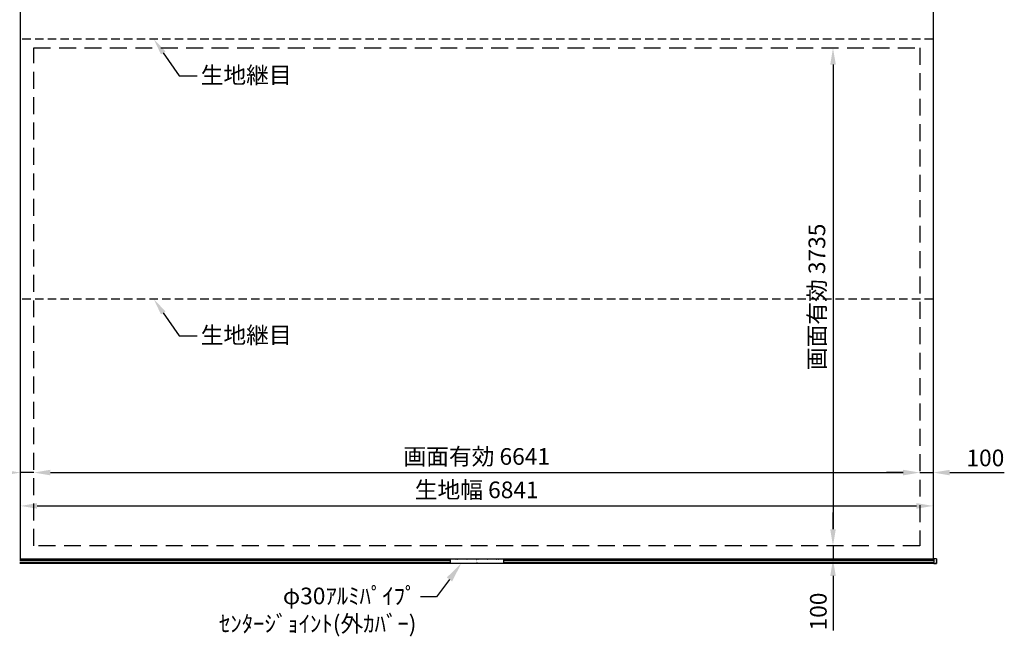
# Model space of a CAD drawing. Units: millimetres. Extents: x 0 to 21000, y 0 to 14850.
# Drawn here: x 4334 to 11713, y 5312 to 9944 of the extents above; entities that cross this region are included whole.
import ezdxf
from ezdxf import colors
from ezdxf.entities.mleader import LeaderData, LeaderLine
from ezdxf.math import Vec2, Vec3

# ---------------------------------------------------------------- set-up
doc = ezdxf.new("R2010")
doc.units = ezdxf.units.MM
doc.linetypes.add('DOT', pattern=[6.35, 0.35, -6])
doc.linetypes.add('HIDDEN', pattern=[9.525, 6.35, -3.175])
doc.layers.get('Defpoints').update_dxf_attribs({"color": 4})
doc.layers.add('kiji', color=254, linetype='Continuous')
doc.layers.add('sita-pipe', color=253, linetype='Continuous')
doc.layers.add('寸法', color=6, linetype='Continuous', lineweight=0)
doc.dimstyles.new('外観図', dxfattribs={"dimscale": 50, "dimtxt": 2.5, "dimasz": 2.5, "dimexe": 1.25, "dimexo": 0.625, "dimtad": 1, "dimdec": 1, "dimtxsty": 'Standard', "dimcen": 2.5, "dimclrd": 6, "dimclre": 6, "dimclrt": 4, "dimadec": 0, "dimazin": 0, "dimtfac": 1, "dimtdec": 1, "dimtmove": 0, "dimatfit": 3, "dimldrblk": 'NONE', "dimfxl": 1, "dimarcsym": 0})

# ---------------------------------------------------------------- blocks, each defined once
blk = doc.blocks.new('*D18')
at = {"layer": 'Defpoints', "color": 0}
for p in [(11079.5, 9732.2), (10429.5, 5997.2), (11079.5, 5997.2)]:
    blk.add_point(p, dxfattribs=at)
at = {"layer": '寸法', "color": 6, "lineweight": -2}
blk.add_line((10429.5, 9607.2), (10429.5, 6122.2), dxfattribs=at)
at = {"layer": '寸法', "color": 6}
for points in [[(10408.7, 9607.2), (10450.4, 9607.2), (10429.5, 9732.2)], [(10408.7, 6122.2), (10450.4, 6122.2), (10429.5, 5997.2)]]:
    blk.add_solid(points, dxfattribs=at)
at = {"layer": '寸法', "color": 4, "insert": (10325, 7864.7), "char_height": 125, "attachment_point": 5, "rotation": 90}
blk.add_mtext('画面有効 3735', dxfattribs=at)
blk = doc.blocks.new('_None')
blk = doc.blocks.new('*D19')
at = {"layer": 'Defpoints', "color": 0}
for p in [(11079.5, 5997.2), (10429.5, 5897.2), (11179.5, 5897.2)]:
    blk.add_point(p, dxfattribs=at)
at = {"layer": '寸法', "color": 6, "lineweight": -2}
for p, q in [((10429.5, 6122.2), (10429.5, 6247.2)), ((10429.5, 5997.2), (10429.5, 5897.2)), ((10429.5, 5772.2), (10429.5, 5363.3))]:
    blk.add_line(p, q, dxfattribs=at)
at = {"layer": '寸法', "color": 6}
for points in [[(10408.7, 6122.2), (10450.4, 6122.2), (10429.5, 5997.2)], [(10408.7, 5772.2), (10450.4, 5772.2), (10429.5, 5897.2)]]:
    blk.add_solid(points, dxfattribs=at)
at = {"layer": '寸法', "color": 4, "insert": (10335.8, 5505.3), "char_height": 125, "attachment_point": 5, "rotation": 90}
blk.add_mtext('100', dxfattribs=at)
blk = doc.blocks.new('*D50')
at = {"layer": 'Defpoints', "color": 0}
for p in [(11079.5, 6547.2), (4438.5, 5997.2), (11079.5, 5997.2)]:
    blk.add_point(p, dxfattribs=at)
at = {"layer": '寸法', "color": 6, "lineweight": -2}
blk.add_line((4563.5, 6547.2), (10954.5, 6547.2), dxfattribs=at)
at = {"layer": '寸法', "color": 6}
for points in [[(4563.5, 6568.1), (4563.5, 6526.4), (4438.5, 6547.2)], [(10954.5, 6568.1), (10954.5, 6526.4), (11079.5, 6547.2)]]:
    blk.add_solid(points, dxfattribs=at)
at = {"layer": '寸法', "color": 4, "insert": (7759, 6651.8), "char_height": 125, "attachment_point": 5}
blk.add_mtext('画面有効 6641', dxfattribs=at)
blk = doc.blocks.new('*D51')
at = {"layer": 'Defpoints', "color": 0}
for p in [(11079.5, 6547.2), (11179.5, 6547.2), (11179.5, 6547.2)]:
    blk.add_point(p, dxfattribs=at)
at = {"layer": '寸法', "color": 6, "lineweight": -2}
for p, q in [((10954.5, 6547.2), (10829.5, 6547.2)), ((11079.5, 6547.2), (11179.5, 6547.2)), ((11304.5, 6547.2), (11713.5, 6547.2))]:
    blk.add_line(p, q, dxfattribs=at)
at = {"layer": '寸法', "color": 6}
for points in [[(10954.5, 6568.1), (10954.5, 6526.4), (11079.5, 6547.2)], [(11304.5, 6568.1), (11304.5, 6526.4), (11179.5, 6547.2)]]:
    blk.add_solid(points, dxfattribs=at)
at = {"layer": '寸法', "color": 4, "insert": (11571.5, 6641), "char_height": 125, "attachment_point": 5}
blk.add_mtext('100', dxfattribs=at)
blk = doc.blocks.new('*D52')
at = {"layer": 'Defpoints', "color": 0}
for p in [(4338.5, 6297.2), (11179.5, 6297.2), (11179.5, 6297.2)]:
    blk.add_point(p, dxfattribs=at)
at = {"layer": '寸法', "color": 6, "lineweight": -2}
blk.add_line((4463.5, 6297.2), (11054.5, 6297.2), dxfattribs=at)
at = {"layer": '寸法', "color": 6}
for points in [[(4463.5, 6318.1), (4463.5, 6276.4), (4338.5, 6297.2)], [(11054.5, 6318.1), (11054.5, 6276.4), (11179.5, 6297.2)]]:
    blk.add_solid(points, dxfattribs=at)
at = {"layer": '寸法', "color": 4, "insert": (7759, 6401.5), "char_height": 125, "attachment_point": 5}
blk.add_mtext('生地幅 6841', dxfattribs=at)
blk = doc.blocks.new('*D53')
at = {"layer": 'Defpoints', "color": 0}
for p in [(4338.5, 6547.2), (4438.5, 6547.2), (4438.5, 6547.2)]:
    blk.add_point(p, dxfattribs=at)
at = {"layer": '寸法', "color": 6, "lineweight": -2}
for p, q in [((4213.5, 6547.2), (3804.6, 6547.2)), ((4438.5, 6547.2), (4338.5, 6547.2)), ((4563.5, 6547.2), (4688.5, 6547.2))]:
    blk.add_line(p, q, dxfattribs=at)
at = {"layer": '寸法', "color": 6}
for points in [[(4213.5, 6568.1), (4213.5, 6526.4), (4338.5, 6547.2)], [(4563.5, 6568.1), (4563.5, 6526.4), (4438.5, 6547.2)]]:
    blk.add_solid(points, dxfattribs=at)
at = {"layer": '寸法', "color": 4, "insert": (3946.5, 6641), "char_height": 125, "attachment_point": 5}
blk.add_mtext('100', dxfattribs=at)

msp = doc.modelspace()

# ---------------------------------------------------------------- linework, layer by layer
at = {"color": 7, "linetype": 'Continuous'}
for p, q in [((7559.019, 5900.235), (7559.019, 5865.553)), ((7559.019, 5900.235), (7959.019, 5900.235)), ((7559.019, 5900.235), (7559.019, 5897.239)), ((7959.019, 5865.553), (7559.019, 5865.553)), ((7959.019, 5900.235), (7959.019, 5865.553)), ((7959.019, 5900.235), (7959.019, 5897.239))]:
    msp.add_line(p, q, dxfattribs=at)
at = {"color": 4, "linetype": 'DOT'}
for p, q in [((7559.019, 5897.235), (7959.019, 5897.235)), ((7559.019, 5868.553), (7959.019, 5868.553))]:
    msp.add_line(p, q, dxfattribs=at)
at = {"color": 6, "linetype": 'DOT'}
msp.add_line((7759.019, 5897.235), (7759.019, 5868.553), dxfattribs=at)
at = {"layer": 'kiji', "linetype": 'HIDDEN', "ltscale": 10}
for p, q in [((11179.519, 9797.235), (4338.519, 9797.235)), ((11179.519, 7847.235), (4338.519, 7847.235))]:
    msp.add_line(p, q, dxfattribs=at)
at = {"layer": 'kiji'}
msp.add_lwpolyline([(7559.019, 5897.235), (4338.519, 5897.235), (4338.519, 10132.235), (11179.519, 10132.235), (11179.519, 5897.235), (7959.019, 5897.235)], dxfattribs=at)
at = {"layer": 'kiji', "linetype": 'HIDDEN', "ltscale": 20}
msp.add_lwpolyline([(4438.519, 9732.235), (11079.519, 9732.235), (11079.519, 5997.235), (4438.519, 5997.235)], close=True, dxfattribs=at)
at = {"layer": 'sita-pipe'}
for p, q in [((4333.521, 5897.235), (7559.019, 5897.235)), ((4333.521, 5896.193), (7559.019, 5896.193)), ((4333.521, 5894.612), (7559.019, 5894.612)), ((4333.521, 5892.549), (7559.019, 5892.549)), ((4333.521, 5890.089), (7559.019, 5890.089)), ((4333.521, 5875.691), (7559.019, 5875.691)), ((4333.521, 5873.231), (7559.019, 5873.231)), ((4333.521, 5871.168), (7559.019, 5871.168)), ((4333.521, 5869.587), (7559.019, 5869.587)), ((4333.521, 5868.553), (7559.019, 5868.553)), ((7959.019, 5897.235), (11184.519, 5897.235)), ((7959.019, 5896.193), (11184.519, 5896.193)), ((7959.019, 5894.612), (11184.519, 5894.612)), ((7959.019, 5892.549), (11184.519, 5892.549)), ((7959.019, 5890.089), (11184.519, 5890.089)), ((7959.019, 5875.691), (11184.519, 5875.691)), ((7959.019, 5873.231), (11184.519, 5873.231)), ((7959.019, 5871.168), (11184.519, 5871.168)), ((7959.019, 5869.587), (11184.519, 5869.587)), ((7959.019, 5868.553), (11184.519, 5868.553)), ((11184.519, 5900.89), (11184.519, 5864.89)), ((11203.547, 5900.361), (11184.519, 5900.89)), ((11184.519, 5864.89), (11203.547, 5865.419)), ((11204.519, 5899.362), (11204.519, 5866.418))]:
    msp.add_line(p, q, dxfattribs=at)
at = {"layer": 'sita-pipe', "linetype": 'DOT'}
for p, q in [((11184.519, 5897.235), (11199.519, 5897.235)), ((11184.519, 5868.553), (11199.519, 5868.553)), ((11199.519, 5897.235), (11199.519, 5868.553))]:
    msp.add_line(p, q, dxfattribs=at)
at = {"layer": 'sita-pipe'}
for centre, start, end in [((11203.519, 5899.362), 0, 88.4088597), ((11203.519, 5866.418), 271.5911403, 0)]:
    msp.add_arc(centre, 1, start, end, dxfattribs=at)

# ---------------------------------------------------------------- dimensions: what is measured, and where the dimension line sits
at = {"layer": '寸法'}
dim = msp.add_linear_dim(base=(10429.519, 5997.235), p1=(11079.519, 9732.235), p2=(11079.519, 5997.235), angle=90, text='画面有効 <>', dimstyle='外観図', override={"dimse1": 1, "dimse2": 1}, dxfattribs=at)
dim.commit()
dim.dimension.update_dxf_attribs({"geometry": '*D18', "text_midpoint": (10324.982, 7864.735)})
dim = msp.add_linear_dim(base=(11079.519, 6547.235), p1=(4438.519, 5997.235), p2=(11079.519, 5997.235), text='画面有効 <>', dimstyle='外観図', override={"dimse1": 1, "dimse2": 1, "dimtmove": 0}, dxfattribs=at)
dim.commit()
dim.dimension.update_dxf_attribs({"geometry": '*D50', "text_midpoint": (7759.019, 6547.235), "dimtype": 160})
dim = msp.add_linear_dim(base=(4438.519, 6547.235), p1=(4338.519, 6547.235), p2=(4438.519, 6547.235), dimstyle='外観図', override={"dimse1": 1, "dimse2": 1}, dxfattribs=at)
dim.commit()
dim.dimension.update_dxf_attribs({"geometry": '*D53', "text_midpoint": (3946.546, 6547.235), "dimtype": 160})
dim = msp.add_linear_dim(base=(11179.519, 6547.235), p1=(11079.519, 6547.235), p2=(11179.519, 6547.235), dimstyle='外観図', override={"dimse1": 1, "dimse2": 1}, dxfattribs=at)
dim.commit()
dim.dimension.update_dxf_attribs({"geometry": '*D51', "text_midpoint": (11571.493, 6640.985)})
dim = msp.add_linear_dim(base=(11179.519, 6297.235), p1=(4338.519, 6297.235), p2=(11179.519, 6297.235), text='生地幅 <>', dimstyle='外観図', override={"dimse1": 1, "dimse2": 1, "dimtmove": 0}, dxfattribs=at)
dim.commit()
dim.dimension.update_dxf_attribs({"geometry": '*D52', "text_midpoint": (7759.019, 6401.454)})
dim = msp.add_linear_dim(base=(10429.519, 5897.235), p1=(11079.519, 5997.235), p2=(11179.519, 5897.235), angle=90, dimstyle='外観図', override={"dimse1": 1, "dimse2": 1}, dxfattribs=at)
dim.commit()
dim.dimension.update_dxf_attribs({"geometry": '*D19', "text_midpoint": (10335.769, 5505.261)})

# ---------------------------------------------------------------- leaders
ml = msp.add_multileader_mtext('Standard', dxfattribs=at)
ml.set_content('生地継目', color=256)
ml.set_leader_properties()
ml.build(insert=Vec2(0, 0))
ml.multileader.update_dxf_attribs({"dogleg_length": 2, "arrow_head_size": 125, "scale": 50})
ctx = ml.context
ctx.base_point, ctx.scale, ctx.char_height, ctx.arrow_head_size, ctx.landing_gap_size, ctx.plane_origin = Vec3(5664.792, 9521.517), 50, 125, 125, 25, Vec3(3829.6, 9058.906)
notes = []
notes.append((ctx, [(0, (1, 1, 0), (5529.741, 9521.517), (1, 0), 135.05, [(0, [(5338.519, 9797.235)], 0, [])])]))
ctx.mtext.insert, ctx.mtext.flow_direction = Vec3(5689.792, 9590.679), 5
ml = msp.add_multileader_mtext('Standard', dxfattribs=at)
ml.set_content('生地継目', color=256)
ml.set_leader_properties()
ml.build(insert=Vec2(0, 0))
ml.multileader.update_dxf_attribs({"dogleg_length": 2, "arrow_head_size": 125, "scale": 50})
ctx = ml.context
ctx.base_point, ctx.scale, ctx.char_height, ctx.arrow_head_size, ctx.landing_gap_size, ctx.plane_origin = Vec3(5664.792, 7571.517), 50, 125, 125, 25, Vec3(3829.6, 7108.906)
notes.append((ctx, [(0, (1, 1, 0), (5529.741, 7571.517), (1, 0), 135.05, [(0, [(5338.519, 7847.235)], 0, [])])]))
ctx.mtext.insert, ctx.mtext.flow_direction = Vec3(5689.792, 7640.679), 5
ml = msp.add_multileader_mtext('Standard', dxfattribs=at)
ml.set_content('φ30ｱﾙﾐﾊﾟｲﾌﾟ\\Pｾﾝﾀｰｼﾞｮｲﾝﾄ(外ｶﾊﾞｰ)', color=256)
ml.set_leader_properties()
ml.build(insert=Vec2(0, 0))
ml.multileader.update_dxf_attribs({"dogleg_length": 2, "arrow_head_size": 150, "scale": 60})
ctx = ml.context
ctx.base_point, ctx.scale, ctx.char_height, ctx.arrow_head_size, ctx.landing_gap_size, ctx.plane_origin = Vec3(5857.192, 5614.751), 60, 125, 150, 30, Vec3(7643.993, 5266.539)
ctx.text_align_type = 2
notes.append((ctx, [(0, (1, 1, 0), (7457.243, 5614.751), (-1, 0), 120, [(0, [(7643.993, 5866.539)], 0, [])])]))
ctx.mtext.insert, ctx.mtext.alignment, ctx.mtext.flow_direction = Vec3(7307.243, 5684.548), 3, 5
for ctx, leaders in notes:
    for number, flags, end, landing, length, lines in leaders:
        leader = LeaderData()
        leader.index, (leader.has_last_leader_line, leader.has_dogleg_vector, leader.attachment_direction) = number, flags
        leader.last_leader_point, leader.dogleg_vector, leader.dogleg_length = Vec3(end), Vec3(landing), length
        for number, points, colour, breaks in lines:
            line = LeaderLine()
            line.index, line.vertices, line.color, line.breaks = number, Vec3.list(points), colors.encode_raw_color(colour), breaks
            leader.lines.append(line)
        ctx.leaders.append(leader)

doc.saveas('drawing.dxf')
